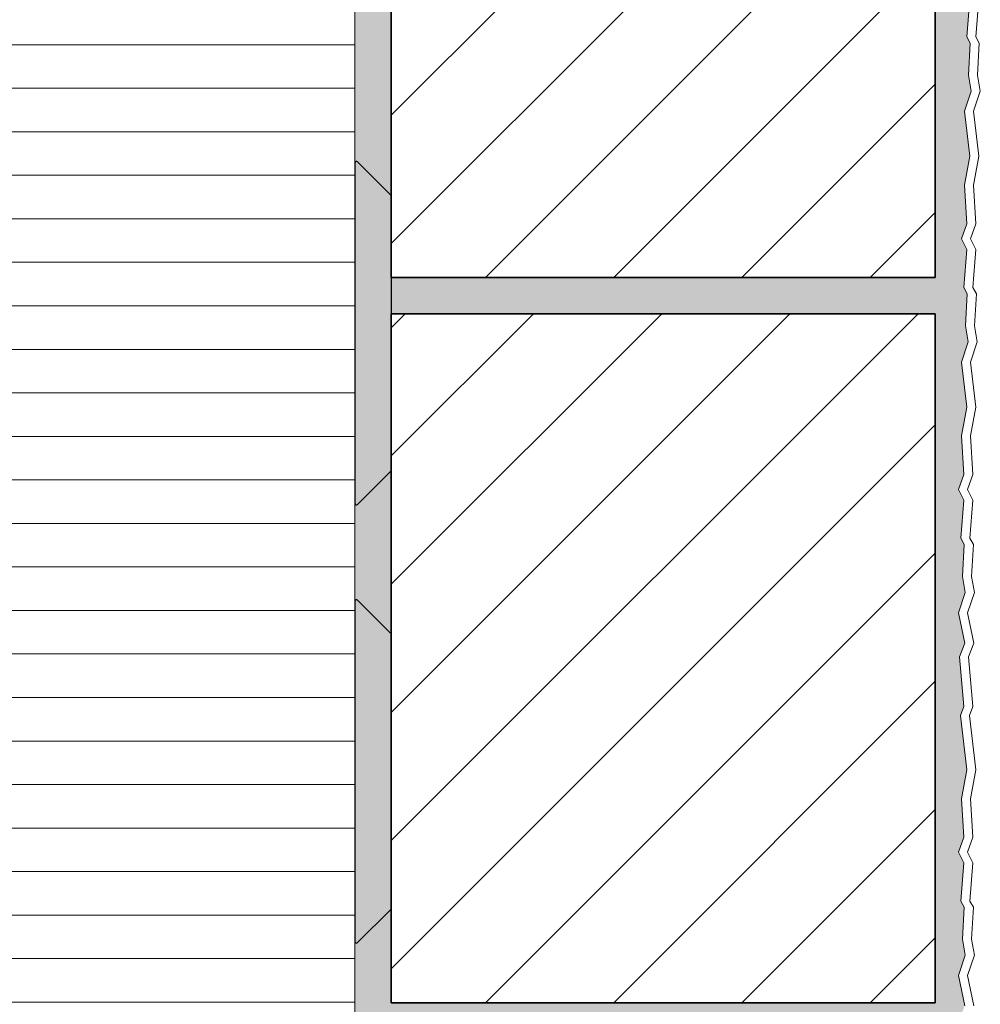
# Model space of a CAD drawing. Units: metres. Extents: x 34069 to 44118, y 253 to 4353.
# Drawn here: x 43179 to 43497, y 1507 to 1833 of the extents above; entities that cross this region are included whole.
import ezdxf

# ---------------------------------------------------------------- set-up
doc = ezdxf.new("R2010")
doc.units = ezdxf.units.M
doc.header["$MEASUREMENT"] = 0
for name, color, linetype in [('050 Tragkonstruktion', 7, 'Continuous'), ('050 Tragkonstruktion Schichttrennlinien', 7, 'Continuous'), ('051 Innenausbau', 7, 'Continuous'), ('100 Fassadendämmplatte EPS', 7, 'Continuous'), ('160 Klebemörtel', 7, 'Continuous'), ('171 Grundputz mit Bewehrung', 7, 'Continuous')]:
    doc.layers.add(name, color=color, linetype=linetype)

msp = doc.modelspace()

# ---------------------------------------------------------------- hatches: boundary and pattern name
at = {"layer": '050 Tragkonstruktion', "linetype": 'Continuous', "lineweight": 0, "ltscale": 1000, "true_color": 0x000000}
h = msp.add_hatch(dxfattribs=at)
h.set_pattern_fill('SAGO_BACKSTEIN_0001', color=18, scale=6000, style=0, pattern_type=2)
h.set_pattern_definition([(45, (43366.986, -1740.055), (-21.2132, 21.2132), [])])
h.paths.add_polyline_path([(43482.19, 1975.74), (43302.19, 1975.74), (43302.19, 1747.74), (43482.19, 1747.74)])
h = msp.add_hatch(dxfattribs=at)
h.set_pattern_fill('SAGO_BACKSTEIN_0001', color=18, scale=6000, style=0, pattern_type=2)
h.set_pattern_definition([(45, (43366.988, -1980.055), (-21.2132, 21.2132), [])])
h.paths.add_polyline_path([(43482.19, 1735.74), (43302.19, 1735.74), (43302.19, 1507.74), (43482.19, 1507.74)])
at = {"layer": '050 Tragkonstruktion Schichttrennlinien'}
h = msp.add_hatch(color=55, dxfattribs=at)
h.dxf.hatch_style = 1
edge = h.paths.add_edge_path()
edge.add_arc((43301.69, 1684), 0.5, 315, 360)
edge.add_line((43302.19, 1684), (43302.19, 1774.59))
edge.add_arc((43301.69, 1774.59), 0.5, 0, 45)
edge.add_line((43302.04, 1774.94), (43291.04, 1785.94))
edge.add_arc((43290.69, 1785.59), 0.5, 45, 180)
edge.add_line((43290.19, 1785.59), (43290.19, 1673))
edge.add_arc((43290.69, 1673), 0.5, 180, 315)
edge.add_line((43291.04, 1672.65), (43302.04, 1683.65))
h = msp.add_hatch(color=55, dxfattribs=at)
h.dxf.hatch_style = 1
edge = h.paths.add_edge_path()
edge.add_arc((43290.69, 1640.59), 0.5, 45, 180)
edge.add_line((43290.19, 1640.59), (43290.19, 1528))
edge.add_arc((43290.69, 1528), 0.5, 180, 315)
edge.add_line((43291.04, 1527.65), (43302.04, 1538.65))
edge.add_arc((43301.69, 1539), 0.5, 315, 360)
edge.add_line((43302.19, 1539), (43302.19, 1629.59))
edge.add_arc((43301.69, 1629.59), 0.5, 0, 45)
edge.add_line((43302.04, 1629.94), (43291.04, 1640.94))
at = {"layer": '100 Fassadendämmplatte EPS', "linetype": 'Continuous', "lineweight": 13, "ltscale": 1000}
h = msp.add_hatch(dxfattribs=at)
h.set_pattern_fill('SAGO_WD_HORIZONTAL_2_4_0001', color=250, scale=6000, style=0, pattern_type=2)
h.set_pattern_definition([(0, (43353.228, -1343.267), (0, 14.4), [])])
h.paths.add_polyline_path([(43050.19, 813.23), (43290.19, 813.23), (43290.19, 2089.71), (43050.19, 2089.71)])
at = {"layer": '171 Grundputz mit Bewehrung', "true_color": 0xf2e9d9}
h = msp.add_hatch(color=254, dxfattribs=at)
h.dxf.hatch_style = 1
h.paths.add_polyline_path([(43494.11, 1015.74), (43302.19, 1015.74), (43302.19, 1027.74), (43482.19, 1027.74), (43482.19, 1978.14), (43495.6, 1978.14), (43496.31, 1972.01), (43494.55, 1962.43), (43495.56, 1953.74), (43493.8, 1944.15), (43494.6, 1931.37), (43492.85, 1926.42), (43494.6, 1922.9), (43493.64, 1910.28), (43494.76, 1908.2), (43494.15, 1897.62), (43495.08, 1892.37), (43492.85, 1885.66), (43494.57, 1870.78), (43492.82, 1861.19), (43493.61, 1848.41), (43491.86, 1843.46), (43493.61, 1839.94), (43492.66, 1827.32), (43493.77, 1825.25), (43493.17, 1814.66), (43494.09, 1809.41), (43491.86, 1802.7), (43493.58, 1787.82), (43491.83, 1778.23), (43492.63, 1765.45), (43490.87, 1760.5), (43492.63, 1756.98), (43491.67, 1744.36), (43492.79, 1742.29), (43492.18, 1731.7), (43493.11, 1726.45), (43490.87, 1719.74), (43492.6, 1704.86), (43490.84, 1695.27), (43491.64, 1682.49), (43489.88, 1677.54), (43491.64, 1674.03), (43490.68, 1661.41), (43491.8, 1659.33), (43491.19, 1648.74), (43492.12, 1643.49), (43489.88, 1636.78), (43491.96, 1626.72), (43490.2, 1622.24), (43491.64, 1605.79), (43490.52, 1602.75), (43492.6, 1584.86), (43490.84, 1575.27), (43491.64, 1562.49), (43489.88, 1557.54), (43491.64, 1554.03), (43490.68, 1541.41), (43491.8, 1539.33), (43491.19, 1528.74), (43492.12, 1523.49), (43489.88, 1516.78), (43491.86, 1506.47), (43490.2, 1502.24), (43491.64, 1485.79), (43490.52, 1482.75), (43492.6, 1464.86), (43491.43, 1455.4), (43491.79, 1450.74), (43491.79, 1441.95), (43492.72, 1436.7), (43490.48, 1429.99), (43492.56, 1419.93), (43490.8, 1415.45), (43492.24, 1399), (43491.12, 1395.96), (43493.2, 1378.07), (43492.03, 1368.61), (43492.39, 1363.95), (43492.39, 1355.16), (43493.32, 1349.91), (43491.08, 1343.2), (43493.16, 1333.13), (43491.4, 1328.66), (43492.84, 1312.21), (43491.72, 1309.17), (43492.89, 1299.07), (43490.65, 1292.36), (43492.73, 1282.29), (43490.97, 1277.82), (43492.41, 1261.36), (43491.29, 1258.33), (43493.37, 1240.43), (43492.21, 1230.97), (43492.56, 1217.53), (43493.49, 1212.27), (43491.25, 1205.56), (43493.33, 1195.5), (43491.57, 1191.03), (43493.01, 1174.57), (43491.89, 1171.54), (43493.97, 1153.64), (43492.81, 1144.18), (43493.16, 1139.53), (43493.16, 1130.74), (43494.09, 1125.48), (43491.85, 1118.77), (43493.93, 1108.71), (43492.17, 1104.23), (43493.61, 1087.78), (43492.49, 1084.74), (43493.67, 1074.63), (43491.43, 1067.93), (43493.51, 1057.86), (43491.75, 1053.39), (43493.19, 1036.94), (43492.07, 1033.9)])
h = msp.add_hatch(color=254, dxfattribs=at)
h.dxf.hatch_style = 1
h.paths.add_polyline_path([(43290.19, 1838.7), (43302.19, 1838.7), (43302.19, 1747.74), (43482.19, 1747.74), (43482.19, 1735.74), (43302.19, 1735.74), (43302.19, 1507.74), (43482.19, 1507.74), (43482.19, 1495.74), (43302.19, 1495.74), (43302.19, 1267.74), (43482.19, 1267.74), (43482.19, 1255.74), (43302.19, 1255.74), (43302.19, 813.23), (43290.19, 813.23)])

# ---------------------------------------------------------------- linework, layer by layer
for points in [[(43482.19, 1975.74), (43482.19, 1747.74)], [(43482.19, 1735.74), (43482.19, 1507.74)]]:
    msp.add_lwpolyline(points)
at = {"layer": '050 Tragkonstruktion', "color": 7, "linetype": 'Continuous', "lineweight": 35, "ltscale": 1000}
for p, q in [((43302.19, 1747.74), (43302.19, 1975.74)), ((43482.19, 1747.74), (43482.19, 1975.74)), ((43482.19, 1747.74), (43302.19, 1747.74)), ((43302.19, 1507.74), (43302.19, 1735.74)), ((43302.19, 1735.74), (43482.19, 1735.74)), ((43482.19, 1507.74), (43482.19, 1735.74)), ((43482.19, 1507.74), (43302.19, 1507.74))]:
    msp.add_line(p, q, dxfattribs=at)
at = {"layer": '050 Tragkonstruktion', "color": 7, "linetype": 'Continuous', "lineweight": 0, "ltscale": 1000}
msp.add_line((43302.19, 1507.74), (43482.19, 1507.74), dxfattribs=at)
at = {"layer": '050 Tragkonstruktion Schichttrennlinien', "color": 7}
for p, q in [((43290.19, 1785.59), (43290.19, 1673)), ((43291.04, 1785.94), (43302.04, 1774.94)), ((43302.19, 1774.59), (43302.19, 1684)), ((43291.04, 1672.65), (43302.04, 1683.65)), ((43290.19, 1640.59), (43290.19, 1528)), ((43291.04, 1640.94), (43302.04, 1629.94)), ((43302.19, 1629.59), (43302.19, 1539)), ((43291.04, 1527.65), (43302.04, 1538.65))]:
    msp.add_line(p, q, dxfattribs=at)
for centre, start, end in [((43290.69, 1785.59), 45, 180), ((43301.69, 1774.59), 0, 45), ((43301.69, 1684), 315, 0), ((43290.69, 1673), 180, 315), ((43290.69, 1640.59), 45, 180), ((43301.69, 1629.59), 0, 45), ((43301.69, 1539), 315, 0), ((43290.69, 1528), 180, 315)]:
    msp.add_arc(centre, 0.5, start, end, dxfattribs=at)
at = {"layer": '051 Innenausbau', "color": 7, "linetype": 'Continuous', "lineweight": 0, "ltscale": 1000}
for p, q in [((43493.61, 1839.94), (43492.66, 1827.32)), ((43496.61, 1839.94), (43495.66, 1827.32)), ((43492.66, 1827.32), (43493.77, 1825.25)), ((43493.77, 1825.25), (43493.17, 1814.66)), ((43495.66, 1827.32), (43496.77, 1825.25)), ((43496.77, 1825.25), (43496.17, 1814.66)), ((43493.17, 1814.66), (43494.09, 1809.41)), ((43496.17, 1814.66), (43497.09, 1809.41)), ((43494.09, 1809.41), (43491.86, 1802.7)), ((43497.09, 1809.41), (43494.86, 1802.7)), ((43491.86, 1802.7), (43493.58, 1787.82)), ((43494.86, 1802.7), (43496.58, 1787.82)), ((43493.58, 1787.82), (43491.83, 1778.23)), ((43496.58, 1787.82), (43494.83, 1778.23)), ((43491.83, 1778.23), (43492.63, 1765.45)), ((43494.83, 1778.23), (43495.63, 1765.45)), ((43492.63, 1765.45), (43490.87, 1760.5)), ((43495.63, 1765.45), (43493.87, 1760.5)), ((43490.87, 1760.5), (43492.63, 1756.98)), ((43493.87, 1760.5), (43495.63, 1756.98)), ((43492.63, 1756.98), (43491.67, 1744.36)), ((43495.63, 1756.98), (43494.67, 1744.36)), ((43491.67, 1744.36), (43492.79, 1742.29)), ((43494.67, 1744.36), (43495.79, 1742.29)), ((43492.79, 1742.29), (43492.18, 1731.7)), ((43495.79, 1742.29), (43495.18, 1731.7)), ((43492.18, 1731.7), (43493.11, 1726.45)), ((43495.18, 1731.7), (43496.11, 1726.45)), ((43493.11, 1726.45), (43490.87, 1719.74)), ((43496.11, 1726.45), (43493.87, 1719.74)), ((43492.6, 1704.86), (43490.87, 1719.74)), ((43490.87, 1719.74), (43492.6, 1704.86)), ((43493.87, 1719.74), (43495.6, 1704.86)), ((43490.84, 1695.27), (43492.6, 1704.86)), ((43492.6, 1704.86), (43490.84, 1695.27)), ((43495.6, 1704.86), (43493.84, 1695.27)), ((43491.64, 1682.49), (43490.84, 1695.27)), ((43490.84, 1695.27), (43491.64, 1682.49)), ((43493.84, 1695.27), (43494.64, 1682.49)), ((43489.88, 1677.54), (43491.64, 1682.49)), ((43491.64, 1682.49), (43489.88, 1677.54)), ((43494.64, 1682.49), (43492.88, 1677.54)), ((43491.64, 1674.03), (43489.88, 1677.54)), ((43489.88, 1677.54), (43491.64, 1674.03)), ((43492.88, 1677.54), (43494.64, 1674.03)), ((43490.68, 1661.41), (43491.64, 1674.03)), ((43491.64, 1674.03), (43490.68, 1661.41)), ((43494.64, 1674.03), (43493.68, 1661.41)), ((43491.8, 1659.33), (43490.68, 1661.41)), ((43490.68, 1661.41), (43491.8, 1659.33)), ((43491.19, 1648.74), (43491.8, 1659.33)), ((43491.8, 1659.33), (43491.19, 1648.74)), ((43493.68, 1661.41), (43494.8, 1659.33)), ((43494.8, 1659.33), (43494.19, 1648.74)), ((43492.12, 1643.49), (43491.19, 1648.74)), ((43491.19, 1648.74), (43492.12, 1643.49)), ((43494.19, 1648.74), (43495.12, 1643.49)), ((43489.88, 1636.78), (43492.12, 1643.49)), ((43492.12, 1643.49), (43489.88, 1636.78)), ((43495.12, 1643.49), (43492.88, 1636.78)), ((43491.96, 1626.72), (43489.88, 1636.78)), ((43489.88, 1636.78), (43491.96, 1626.72)), ((43492.88, 1636.78), (43494.96, 1626.72)), ((43490.2, 1622.24), (43491.96, 1626.72)), ((43491.96, 1626.72), (43490.2, 1622.24)), ((43494.96, 1626.72), (43493.2, 1622.24)), ((43491.64, 1605.79), (43490.2, 1622.24)), ((43490.2, 1622.24), (43491.64, 1605.79)), ((43493.2, 1622.24), (43494.64, 1605.79)), ((43490.52, 1602.75), (43491.64, 1605.79)), ((43491.64, 1605.79), (43490.52, 1602.75)), ((43494.64, 1605.79), (43493.52, 1602.75)), ((43492.6, 1584.86), (43490.52, 1602.75)), ((43490.52, 1602.75), (43492.6, 1584.86)), ((43493.52, 1602.75), (43495.6, 1584.86)), ((43490.84, 1575.27), (43492.6, 1584.86)), ((43492.6, 1584.86), (43490.84, 1575.27)), ((43495.6, 1584.86), (43493.84, 1575.27)), ((43491.64, 1562.49), (43490.84, 1575.27)), ((43490.84, 1575.27), (43491.64, 1562.49)), ((43493.84, 1575.27), (43494.64, 1562.49)), ((43489.88, 1557.54), (43491.64, 1562.49)), ((43491.64, 1562.49), (43489.88, 1557.54)), ((43494.64, 1562.49), (43492.88, 1557.54)), ((43491.64, 1554.03), (43489.88, 1557.54)), ((43489.88, 1557.54), (43491.64, 1554.03)), ((43492.88, 1557.54), (43494.64, 1554.03)), ((43490.68, 1541.41), (43491.64, 1554.03)), ((43491.64, 1554.03), (43490.68, 1541.41)), ((43494.64, 1554.03), (43493.68, 1541.41)), ((43491.8, 1539.33), (43490.68, 1541.41)), ((43490.68, 1541.41), (43491.8, 1539.33)), ((43493.68, 1541.41), (43494.8, 1539.33)), ((43491.19, 1528.74), (43491.8, 1539.33)), ((43491.8, 1539.33), (43491.19, 1528.74)), ((43494.8, 1539.33), (43494.19, 1528.74)), ((43492.12, 1523.49), (43491.19, 1528.74)), ((43491.19, 1528.74), (43492.12, 1523.49)), ((43494.19, 1528.74), (43495.12, 1523.49)), ((43489.88, 1516.78), (43492.12, 1523.49)), ((43492.12, 1523.49), (43489.88, 1516.78)), ((43495.12, 1523.49), (43492.88, 1516.78)), ((43491.96, 1506.72), (43489.88, 1516.78)), ((43489.88, 1516.78), (43491.96, 1506.72)), ((43492.88, 1516.78), (43494.96, 1506.72))]:
    msp.add_line(p, q, dxfattribs=at)
at = {"layer": '100 Fassadendämmplatte EPS', "color": 7, "linetype": 'Continuous', "lineweight": 20, "ltscale": 1000}
msp.add_line((43290.19, 2138.48), (43290.19, 1492.02), dxfattribs=at)
at = {"layer": '160 Klebemörtel', "color": 7, "linetype": 'Continuous', "lineweight": 0, "ltscale": 1000}
for p, q in [((43290.19, 1719.74), (43290.19, 1441.59)), ((43302.19, 1507.74), (43302.19, 1719.74))]:
    msp.add_line(p, q, dxfattribs=at)

doc.saveas('drawing.dxf')
